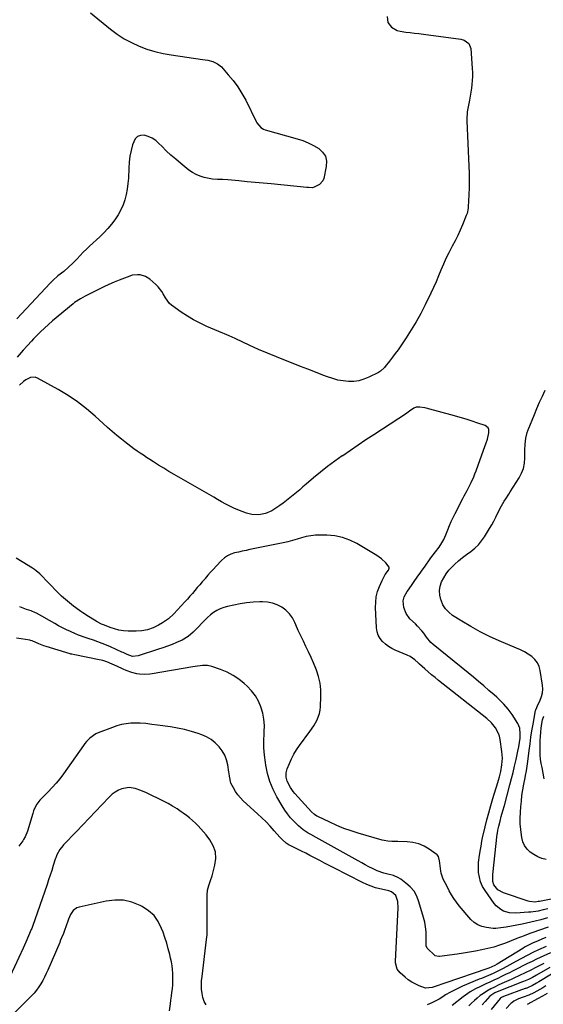
# Model space of a CAD drawing. Units: inches. Extents: x 1900207 to 1905551, y 427310 to 432607.
# Drawn here: x 1902554 to 1902908, y 429252 to 429918 of the extents above; entities that cross this region are included whole.
import ezdxf

# ---------------------------------------------------------------- set-up
doc = ezdxf.new("R2010")
doc.units = ezdxf.units.IN
doc.header["$MEASUREMENT"] = 0
doc.layers.add('7', color=7, linetype='Continuous')
doc.layers.add('8', color=7, linetype='Continuous')

msp = doc.modelspace()

# ---------------------------------------------------------------- linework, layer by layer
at = {"layer": '7', "color": 18}
for points in [[(1902802.07, 429920.3, 1788), (1902802.64, 429916.27, 1788), (1902805.11, 429913.04, 1788), (1902808.9, 429910.86, 1788), (1902810.97, 429910.23, 1788), (1902814.65, 429909.67, 1788), (1902817.65, 429909.36, 1788), (1902820.64, 429909.02, 1788), (1902823.63, 429908.66, 1788), (1902826.62, 429908.28, 1788), (1902851.87, 429904.95, 1788), (1902854.31, 429904.25, 1788), (1902857.28, 429901.92, 1788), (1902858.37, 429899.74, 1788), (1902858.62, 429898.5, 1788), (1902859.72, 429885.13, 1788), (1902859.86, 429882.43, 1788), (1902859.87, 429879.73, 1788), (1902859.71, 429877.04, 1788), (1902859.44, 429874.35, 1788), (1902859.05, 429871.67, 1788), (1902858.64, 429868.99, 1788), (1902858.19, 429866.31, 1788), (1902857.71, 429863.65, 1788), (1902856.24, 429855.78, 1788), (1902856.12, 429855.02, 1788), (1902855.9, 429851.16, 1788), (1902855.95, 429849.62, 1788), (1902857.42, 429819.15, 1788), (1902857.58, 429814.29, 1788), (1902857.64, 429809.42, 1788), (1902857.55, 429804.56, 1788), (1902857.35, 429799.69, 1788), (1902856.9, 429791.48, 1788), (1902856.84, 429790.72, 1788), (1902856.15, 429787.02, 1788), (1902855.65, 429785.6, 1788), (1902853.13, 429779.49, 1788), (1902851.52, 429775.76, 1788), (1902849.83, 429772.08, 1788), (1902848.01, 429768.45, 1788), (1902846.11, 429764.87, 1788), (1902845.7, 429764.13, 1788), (1902843.73, 429760.37, 1788), (1902841.86, 429756.56, 1788), (1902840.14, 429752.68, 1788), (1902838.53, 429748.75, 1788), (1902836.95, 429744.81, 1788), (1902835.3, 429740.9, 1788), (1902833.55, 429737.03, 1788), (1902831.73, 429733.19, 1788), (1902827.87, 429725.27, 1788), (1902824.92, 429719.54, 1788), (1902821.81, 429713.9, 1788), (1902818.47, 429708.4, 1788), (1902814.97, 429702.98, 1788), (1902811.28, 429697.54, 1788), (1902809.48, 429694.94, 1788), (1902807.64, 429692.36, 1788), (1902805.75, 429689.83, 1788), (1902803.81, 429687.32, 1788), (1902800.84, 429683.54, 1788), (1902800.35, 429682.95, 1788), (1902797.58, 429680.36, 1788), (1902796.28, 429679.59, 1788), (1902789.73, 429676.31, 1788), (1902786.41, 429674.97, 1788), (1902783.02, 429673.98, 1788), (1902779.51, 429673.54, 1788), (1902775.93, 429673.46, 1788), (1902772.33, 429673.84, 1788), (1902768.77, 429674.45, 1788), (1902765.29, 429675.39, 1788), (1902761.86, 429676.56, 1788), (1902758.62, 429677.84, 1788), (1902753.61, 429679.81, 1788), (1902748.59, 429681.77, 1788), (1902743.56, 429683.71, 1788), (1902738.53, 429685.64, 1788), (1902733.37, 429687.62, 1788), (1902727.26, 429690.03, 1788), (1902721.19, 429692.53, 1788), (1902715.18, 429695.17, 1788), (1902709.21, 429697.9, 1788), (1902699.38, 429702.51, 1788), (1902697.31, 429703.45, 1788), (1902695.21, 429704.33, 1788), (1902692.05, 429705.63, 1788), (1902691, 429706.07, 1788), (1902680.09, 429710.75, 1788), (1902675.62, 429712.85, 1788), (1902671.25, 429715.12, 1788), (1902667.04, 429717.68, 1788), (1902662.94, 429720.43, 1788), (1902656.39, 429725.12, 1788), (1902654.99, 429726.29, 1788), (1902652.26, 429729.96, 1788), (1902650.76, 429732.7, 1788), (1902649.71, 429734.41, 1788), (1902647.23, 429737.53, 1788), (1902645.79, 429738.93, 1788), (1902641.68, 429742.55, 1788), (1902638.66, 429744.52, 1788), (1902635.21, 429745.54, 1788), (1902633.39, 429745.66, 1788), (1902629.81, 429745.28, 1788), (1902628.05, 429744.76, 1788), (1902624.45, 429743.41, 1788), (1902620.93, 429742.02, 1788), (1902617.44, 429740.56, 1788), (1902613.99, 429739, 1788), (1902610.58, 429737.37, 1788), (1902598.02, 429731.14, 1788), (1902594.79, 429729.42, 1788), (1902590.73, 429726.76, 1788), (1902589.77, 429726, 1788), (1902575.84, 429714.4, 1788), (1902573.09, 429712.04, 1788), (1902570.4, 429709.61, 1788), (1902567.79, 429707.09, 1788), (1902565.24, 429704.52, 1788), (1902563.09, 429702.28, 1788), (1902561.66, 429700.77, 1788), (1902558.86, 429697.7, 1788), (1902556.09, 429694.59, 1788), (1902554.7, 429693.05, 1788), (1902551.84, 429690.02, 1788)], [(1902919.91, 429324.82, 1786), (1902905.07, 429321.97, 1786), (1902904.28, 429321.82, 1786), (1902902.28, 429321.56, 1786), (1902898.39, 429321.85, 1786), (1902897.55, 429322.09, 1786), (1902880.86, 429327.67, 1786), (1902877.02, 429329.83, 1786), (1902874.19, 429333.22, 1786), (1902873.58, 429335.4, 1786), (1902873.49, 429338.91, 1786), (1902873.57, 429340.08, 1786), (1902876.56, 429367.38, 1786), (1902876.65, 429368.14, 1786), (1902876.96, 429370.02, 1786), (1902877.64, 429372.92, 1786), (1902878.45, 429376.18, 1786), (1902879.33, 429379.42, 1786), (1902880.42, 429383.31, 1786), (1902881.4, 429386.88, 1786), (1902885.14, 429400.69, 1786), (1902886.26, 429404.95, 1786), (1902887.33, 429409.22, 1786), (1902888.32, 429413.51, 1786), (1902889.27, 429417.81, 1786), (1902890.48, 429423.5, 1786), (1902891.07, 429426.44, 1786), (1902891.6, 429429.38, 1786), (1902891.99, 429432.34, 1786), (1902892.17, 429435.33, 1786), (1902891.77, 429439.15, 1786), (1902890.41, 429442.23, 1786), (1902886.61, 429448.25, 1786), (1902884.01, 429451.93, 1786), (1902881.05, 429455.32, 1786), (1902879.46, 429456.92, 1786), (1902876.18, 429460.03, 1786), (1902874.49, 429461.53, 1786), (1902870.96, 429464.61, 1786), (1902867.47, 429467.62, 1786), (1902863.96, 429470.59, 1786), (1902860.42, 429473.53, 1786), (1902856.86, 429476.45, 1786), (1902833.14, 429495.63, 1786), (1902831.73, 429496.92, 1786), (1902828.77, 429500.7, 1786), (1902826.83, 429503.3, 1786), (1902825.53, 429504.95, 1786), (1902822.76, 429508.08, 1786), (1902821.28, 429509.57, 1786), (1902817.57, 429513.11, 1786), (1902814.88, 429516.62, 1786), (1902813.39, 429520.78, 1786), (1902812.95, 429525.24, 1786), (1902813.69, 429527.82, 1786), (1902815.69, 429531.46, 1786), (1902816.46, 429532.62, 1786), (1902822.97, 429541.8, 1786), (1902824.44, 429543.86, 1786), (1902825.9, 429545.93, 1786), (1902827.36, 429547.99, 1786), (1902828.82, 429550.06, 1786), (1902830.29, 429552.12, 1786), (1902831.77, 429554.17, 1786), (1902833.27, 429556.21, 1786), (1902834.78, 429558.24, 1786), (1902837.19, 429561.46, 1786), (1902839.2, 429564.47, 1786), (1902840.38, 429566.58, 1786), (1902841.85, 429569.88, 1786), (1902843.16, 429573.28, 1786), (1902844.3, 429576.09, 1786), (1902845.49, 429578.87, 1786), (1902846.79, 429581.61, 1786), (1902848.14, 429584.32, 1786), (1902853.37, 429594.36, 1786), (1902854.31, 429596.17, 1786), (1902856.2, 429599.8, 1786), (1902858.07, 429603.44, 1786), (1902858.96, 429605.27, 1786), (1902860.65, 429609, 1786), (1902861.5, 429611.02, 1786), (1902862.28, 429612.96, 1786), (1902863.74, 429616.89, 1786), (1902868.41, 429630.24, 1786), (1902868.77, 429631.29, 1786), (1902869.87, 429634.43, 1786), (1902870.85, 429638.73, 1786), (1902870.8, 429640.9, 1786), (1902870.38, 429642.05, 1786), (1902868.39, 429643.63, 1786), (1902863.44, 429645.36, 1786), (1902859.51, 429646.69, 1786), (1902855.56, 429647.96, 1786), (1902851.58, 429649.15, 1786), (1902847.58, 429650.27, 1786), (1902828.61, 429655.39, 1786), (1902827.55, 429655.64, 1786), (1902824.32, 429656.15, 1786), (1902821.8, 429656.18, 1786), (1902820.11, 429655.37, 1786), (1902817.16, 429653.31, 1786), (1902815.37, 429652.06, 1786), (1902811.76, 429649.62, 1786), (1902809.94, 429648.42, 1786), (1902793.05, 429637.39, 1786), (1902787.78, 429633.92, 1786), (1902782.53, 429630.42, 1786), (1902777.31, 429626.88, 1786), (1902772.1, 429623.31, 1786), (1902771.81, 429623.11, 1786), (1902766.82, 429619.55, 1786), (1902761.9, 429615.9, 1786), (1902757.09, 429612.11, 1786), (1902752.35, 429608.23, 1786), (1902747.38, 429604.03, 1786), (1902745.18, 429602.18, 1786), (1902742.99, 429600.32, 1786), (1902740.81, 429598.45, 1786), (1902738.63, 429596.58, 1786), (1902736.42, 429594.74, 1786), (1902734.18, 429592.95, 1786), (1902731.87, 429591.24, 1786), (1902729.54, 429589.57, 1786), (1902726.27, 429587.33, 1786), (1902724.25, 429586.11, 1786), (1902719.94, 429584.3, 1786), (1902715.32, 429583.41, 1786), (1902710.7, 429583.63, 1786), (1902707.06, 429584.54, 1786), (1902704.14, 429585.51, 1786), (1902701.26, 429586.59, 1786), (1902698.44, 429587.83, 1786), (1902695.68, 429589.18, 1786), (1902692.94, 429590.64, 1786), (1902690.22, 429592.11, 1786), (1902687.52, 429593.62, 1786), (1902684.84, 429595.16, 1786), (1902658.05, 429610.65, 1786), (1902654.54, 429612.71, 1786), (1902651.05, 429614.81, 1786), (1902647.58, 429616.96, 1786), (1902644.14, 429619.14, 1786), (1902641.61, 429620.76, 1786), (1902639.45, 429622.16, 1786), (1902637.3, 429623.57, 1786), (1902635.17, 429625.01, 1786), (1902633.04, 429626.45, 1786), (1902630.93, 429627.93, 1786), (1902628.85, 429629.44, 1786), (1902626.81, 429631, 1786), (1902624.78, 429632.58, 1786), (1902622.45, 429634.45, 1786), (1902619.29, 429637.03, 1786), (1902616.18, 429639.64, 1786), (1902613.11, 429642.32, 1786), (1902610.08, 429645.03, 1786), (1902604.67, 429649.98, 1786), (1902598.8, 429654.97, 1786), (1902592.72, 429659.69, 1786), (1902586.33, 429663.97, 1786), (1902579.74, 429667.96, 1786), (1902565.74, 429675.79, 1786), (1902564.12, 429676.37, 1786), (1902560.93, 429676.27, 1786), (1902557.82, 429674.56, 1786), (1902556.33, 429673.46, 1786), (1902553.53, 429671.02, 1786)], [(1902909.66, 429350.25, 1788), (1902906.76, 429351.06, 1788), (1902903.98, 429352.13, 1788), (1902901.38, 429353.58, 1788), (1902898.89, 429355.29, 1788), (1902896.82, 429357.37, 1788), (1902895.11, 429359.68, 1788), (1902893.96, 429362.3, 1788), (1902893.17, 429365.14, 1788), (1902892.92, 429366.77, 1788), (1902892.45, 429370.61, 1788), (1902892.15, 429374.45, 1788), (1902892.12, 429378.31, 1788), (1902892.25, 429382.18, 1788), (1902892.52, 429386.02, 1788), (1902892.86, 429389.83, 1788), (1902893.29, 429393.63, 1788), (1902893.88, 429397.4, 1788), (1902894.57, 429401.16, 1788), (1902895.44, 429405.47, 1788), (1902895.76, 429407.07, 1788), (1902896.35, 429410.26, 1788), (1902897.1, 429415.08, 1788), (1902897.51, 429418.31, 1788), (1902898.17, 429424.02, 1788), (1902898.73, 429428.49, 1788), (1902899.35, 429432.95, 1788), (1902900.06, 429437.39, 1788), (1902900.83, 429441.83, 1788), (1902902.53, 429451.05, 1788), (1902902.61, 429451.41, 1788), (1902903.23, 429453.14, 1788), (1902903.54, 429453.81, 1788), (1902905.58, 429457.97, 1788), (1902906.51, 429460.42, 1788), (1902907.13, 429462.92, 1788), (1902907.29, 429465.49, 1788), (1902907.15, 429468.1, 1788), (1902905.66, 429478.11, 1788), (1902904.9, 429480.85, 1788), (1902903.76, 429483.36, 1788), (1902902.04, 429485.52, 1788), (1902899.95, 429487.45, 1788), (1902897.49, 429489.09, 1788), (1902894.96, 429490.62, 1788), (1902892.34, 429491.98, 1788), (1902889.65, 429493.22, 1788), (1902877.79, 429498.23, 1788), (1902871.32, 429501.16, 1788), (1902864.95, 429504.29, 1788), (1902858.75, 429507.74, 1788), (1902852.65, 429511.4, 1788), (1902846.42, 429515.35, 1788), (1902843.83, 429517.42, 1788), (1902841.59, 429519.76, 1788), (1902839.89, 429522.53, 1788), (1902838.55, 429525.56, 1788), (1902838.39, 429526.07, 1788), (1902837.79, 429529.07, 1788), (1902837.61, 429532.05, 1788), (1902838.08, 429534.99, 1788), (1902838.97, 429537.92, 1788), (1902840.38, 429540.71, 1788), (1902841.99, 429543.37, 1788), (1902843.91, 429545.81, 1788), (1902846.04, 429548.11, 1788), (1902847.88, 429549.89, 1788), (1902850.44, 429552.23, 1788), (1902853.07, 429554.48, 1788), (1902855.81, 429556.59, 1788), (1902858.62, 429558.62, 1788), (1902861.32, 429560.74, 1788), (1902863.82, 429563.05, 1788), (1902866.01, 429565.65, 1788), (1902867.99, 429568.46, 1788), (1902871.43, 429574.05, 1788), (1902872.9, 429576.53, 1788), (1902874.3, 429579.06, 1788), (1902875.6, 429581.63, 1788), (1902877.68, 429586.11, 1788), (1902879.34, 429589.44, 1788), (1902881.26, 429592.63, 1788), (1902882.28, 429594.18, 1788), (1902884.31, 429597.31, 1788), (1902885.33, 429598.87, 1788), (1902891.4, 429608.24, 1788), (1902893.07, 429611.42, 1788), (1902894.35, 429614.71, 1788), (1902895.02, 429618.17, 1788), (1902895.3, 429621.75, 1788), (1902895.26, 429625.06, 1788), (1902895.27, 429627.07, 1788), (1902895.46, 429631.1, 1788), (1902895.92, 429635.1, 1788), (1902896.89, 429638.98, 1788), (1902897.55, 429640.88, 1788), (1902901.66, 429651.12, 1788), (1902903.39, 429655.3, 1788), (1902905.18, 429659.45, 1788), (1902907.07, 429663.55, 1788), (1902909.02, 429667.63, 1788)], [(1902910.75, 429317.05, 1784), (1902907.54, 429316.17, 1784), (1902904.28, 429315.44, 1784), (1902899.34, 429314.72, 1784), (1902897.68, 429314.58, 1784), (1902889.14, 429314.09, 1784), (1902884.92, 429314.31, 1784), (1902880.85, 429315.46, 1784), (1902878.98, 429316.43, 1784), (1902875.74, 429319, 1784), (1902874.38, 429320.61, 1784), (1902868.31, 429329.23, 1784), (1902866.63, 429332.11, 1784), (1902865.29, 429335.11, 1784), (1902864.47, 429338.3, 1784), (1902863.99, 429341.6, 1784), (1902863.89, 429343.39, 1784), (1902863.9, 429348.38, 1784), (1902864.52, 429353.33, 1784), (1902865.23, 429357.15, 1784), (1902865.62, 429359.39, 1784), (1902866.2, 429362.75, 1784), (1902866.69, 429364.97, 1784), (1902868.44, 429372.38, 1784), (1902869.63, 429377.18, 1784), (1902870.88, 429381.96, 1784), (1902872.21, 429386.71, 1784), (1902873.61, 429391.45, 1784), (1902875.67, 429398.18, 1784), (1902876.25, 429400.1, 1784), (1902877.38, 429403.94, 1784), (1902878.01, 429406.12, 1784), (1902878.93, 429409.74, 1784), (1902879.74, 429414.23, 1784), (1902880.08, 429418.74, 1784), (1902879.74, 429423.25, 1784), (1902878.48, 429431.49, 1784), (1902878.01, 429433.58, 1784), (1902877.36, 429435.59, 1784), (1902875.34, 429439.33, 1784), (1902872.62, 429442.67, 1784), (1902869.46, 429445.59, 1784), (1902836.92, 429471.41, 1784), (1902834.55, 429473.31, 1784), (1902832.2, 429475.24, 1784), (1902829.88, 429477.2, 1784), (1902827.58, 429479.19, 1784), (1902823.93, 429482.38, 1784), (1902823.03, 429483.21, 1784), (1902820.83, 429485.34, 1784), (1902817.71, 429487.52, 1784), (1902815.73, 429488.49, 1784), (1902807.6, 429491.89, 1784), (1902805.24, 429493.05, 1784), (1902803, 429494.38, 1784), (1902800.93, 429495.97, 1784), (1902798.98, 429497.73, 1784), (1902797.4, 429499.75, 1784), (1902796.15, 429501.91, 1784), (1902795.41, 429504.29, 1784), (1902794.99, 429506.82, 1784), (1902794.29, 429520.68, 1784), (1902794.37, 429524.35, 1784), (1902794.78, 429527.95, 1784), (1902795.7, 429531.46, 1784), (1902796.96, 429534.91, 1784), (1902798.79, 429539.02, 1784), (1902799.43, 429540.34, 1784), (1902800.87, 429542.9, 1784), (1902802.96, 429546, 1784), (1902803.52, 429547.21, 1784), (1902803.53, 429547.83, 1784), (1902801.14, 429550.82, 1784), (1902798.39, 429553.54, 1784), (1902795.24, 429555.77, 1784), (1902781.59, 429563.86, 1784), (1902776.79, 429566.22, 1784), (1902771.85, 429568.04, 1784), (1902766.67, 429569.08, 1784), (1902761.35, 429569.58, 1784), (1902756.97, 429569.65, 1784), (1902753.74, 429569.54, 1784), (1902750.55, 429569.23, 1784), (1902747.4, 429568.59, 1784), (1902744.29, 429567.75, 1784), (1902741.18, 429566.8, 1784), (1902738.06, 429565.92, 1784), (1902734.91, 429565.14, 1784), (1902731.74, 429564.43, 1784), (1902709.34, 429559.8, 1784), (1902706.74, 429559.26, 1784), (1902704.14, 429558.69, 1784), (1902701.54, 429558.11, 1784), (1902698.95, 429557.52, 1784), (1902696.48, 429556.7, 1784), (1902694.16, 429555.62, 1784), (1902692.07, 429554.15, 1784), (1902690.13, 429552.43, 1784), (1902686.6, 429548.67, 1784), (1902684.69, 429546.6, 1784), (1902682.79, 429544.52, 1784), (1902680.92, 429542.42, 1784), (1902679.07, 429540.3, 1784), (1902678.74, 429539.92, 1784), (1902677.07, 429537.98, 1784), (1902675.4, 429536.03, 1784), (1902673.75, 429534.08, 1784), (1902672.09, 429532.12, 1784), (1902670.43, 429530.17, 1784), (1902668.75, 429528.24, 1784), (1902667.04, 429526.33, 1784), (1902665.32, 429524.43, 1784), (1902657.94, 429516.38, 1784), (1902654.32, 429512.99, 1784), (1902650.23, 429510.2, 1784), (1902647.51, 429508.63, 1784), (1902643.89, 429506.92, 1784), (1902640.17, 429505.63, 1784), (1902636.29, 429504.96, 1784), (1902632.31, 429504.69, 1784), (1902626.94, 429504.78, 1784), (1902623.83, 429505, 1784), (1902620.75, 429505.43, 1784), (1902617.74, 429506.19, 1784), (1902614.77, 429507.17, 1784), (1902610.89, 429508.68, 1784), (1902608.93, 429509.51, 1784), (1902606.08, 429510.95, 1784), (1902604.24, 429512.01, 1784), (1902600.22, 429514.56, 1784), (1902596.39, 429517, 1784), (1902594.9, 429518.03, 1784), (1902594.16, 429518.56, 1784), (1902590, 429521.63, 1784), (1902587.24, 429523.77, 1784), (1902584.56, 429525.99, 1784), (1902581.99, 429528.33, 1784), (1902579.49, 429530.76, 1784), (1902567.18, 429543.34, 1784), (1902564.89, 429545.41, 1784), (1902563.66, 429546.34, 1784), (1902563.02, 429546.77, 1784), (1902562.37, 429547.19, 1784), (1902555.42, 429551.48, 1784), (1902551.3, 429554.05, 1784)], [(1902910.63, 429310.79, 1782), (1902906.05, 429309.48, 1782), (1902902.12, 429308.5, 1782), (1902899.26, 429307.84, 1782), (1902896.39, 429307.22, 1782), (1902893.51, 429306.64, 1782), (1902886.14, 429305.24, 1782), (1902882.62, 429304.59, 1782), (1902879.08, 429304.02, 1782), (1902875.53, 429303.72, 1782), (1902873.76, 429303.76, 1782), (1902869.23, 429304.24, 1782), (1902866.25, 429304.95, 1782), (1902863.48, 429306.05, 1782), (1902861.03, 429307.74, 1782), (1902858.79, 429309.82, 1782), (1902850.9, 429319.02, 1782), (1902849, 429321.41, 1782), (1902847.22, 429323.87, 1782), (1902845.63, 429326.46, 1782), (1902844.16, 429329.13, 1782), (1902842.67, 429332.07, 1782), (1902841.38, 429334.59, 1782), (1902840.04, 429337.08, 1782), (1902838.59, 429340.99, 1782), (1902838.33, 429342.36, 1782), (1902837.65, 429347.84, 1782), (1902837.48, 429349.38, 1782), (1902836.94, 429352.31, 1782), (1902835.99, 429353.38, 1782), (1902830.54, 429357.3, 1782), (1902827.06, 429359.35, 1782), (1902823.44, 429360.95, 1782), (1902819.58, 429361.86, 1782), (1902815.57, 429362.33, 1782), (1902809.31, 429362.47, 1782), (1902807.97, 429362.5, 1782), (1902805.3, 429362.55, 1782), (1902802.63, 429362.64, 1782), (1902800.01, 429363.04, 1782), (1902798.72, 429363.36, 1782), (1902782.62, 429368.05, 1782), (1902777.71, 429369.61, 1782), (1902772.85, 429371.34, 1782), (1902768.08, 429373.3, 1782), (1902763.38, 429375.43, 1782), (1902755.29, 429379.32, 1782), (1902754.68, 429379.63, 1782), (1902752.96, 429380.73, 1782), (1902750.95, 429382.57, 1782), (1902739.7, 429395.02, 1782), (1902738.64, 429396.26, 1782), (1902736.71, 429398.88, 1782), (1902734.45, 429403.16, 1782), (1902733.83, 429405.95, 1782), (1902733.86, 429408.79, 1782), (1902734.6, 429411.53, 1782), (1902736.13, 429415.27, 1782), (1902737.55, 429418.42, 1782), (1902739.12, 429421.49, 1782), (1902740.91, 429424.44, 1782), (1902742.85, 429427.31, 1782), (1902749.84, 429436.89, 1782), (1902752.44, 429440.75, 1782), (1902754.74, 429444.8, 1782), (1902756.38, 429449.07, 1782), (1902756.82, 429451.31, 1782), (1902757.06, 429453.6, 1782), (1902757.32, 429460.4, 1782), (1902757.21, 429465, 1782), (1902756.74, 429469.54, 1782), (1902755.7, 429473.99, 1782), (1902754.3, 429478.37, 1782), (1902753.86, 429479.51, 1782), (1902752.34, 429483.25, 1782), (1902750.74, 429486.96, 1782), (1902749.04, 429490.62, 1782), (1902747.25, 429494.25, 1782), (1902745.46, 429497.87, 1782), (1902743.71, 429501.52, 1782), (1902742.05, 429505.2, 1782), (1902740.43, 429508.91, 1782), (1902739.74, 429510.54, 1782), (1902738.1, 429513.6, 1782), (1902736.14, 429516.38, 1782), (1902733.7, 429518.76, 1782), (1902730.95, 429520.88, 1782), (1902727.85, 429522.46, 1782), (1902724.64, 429523.66, 1782), (1902721.28, 429524.28, 1782), (1902717.81, 429524.52, 1782), (1902716, 429524.49, 1782), (1902711.55, 429524.27, 1782), (1902707.13, 429523.86, 1782), (1902702.74, 429523.18, 1782), (1902698.38, 429522.31, 1782), (1902694.22, 429521.35, 1782), (1902691.72, 429520.62, 1782), (1902689.31, 429519.71, 1782), (1902687.01, 429518.54, 1782), (1902684.79, 429517.19, 1782), (1902682.7, 429515.63, 1782), (1902680.69, 429513.98, 1782), (1902678.82, 429512.17, 1782), (1902677.03, 429510.27, 1782), (1902674.38, 429507.31, 1782), (1902671.06, 429503.99, 1782), (1902667.47, 429500.98, 1782), (1902663.5, 429498.57, 1782), (1902659.69, 429496.92, 1782), (1902656.66, 429495.74, 1782), (1902653.61, 429494.59, 1782), (1902650.53, 429493.51, 1782), (1902647.44, 429492.47, 1782), (1902633.71, 429487.98, 1782), (1902629.95, 429487.65, 1782), (1902626.32, 429488.84, 1782), (1902623.69, 429490.16, 1782), (1902622.8, 429490.57, 1782), (1902615.09, 429494, 1782), (1902612.27, 429495.21, 1782), (1902609.43, 429496.37, 1782), (1902606.55, 429497.45, 1782), (1902603.66, 429498.48, 1782), (1902600.03, 429499.71, 1782), (1902597.84, 429500.46, 1782), (1902593.49, 429502.03, 1782), (1902591.36, 429502.92, 1782), (1902588.01, 429504.41, 1782), (1902585.3, 429505.67, 1782), (1902582.61, 429506.97, 1782), (1902579.97, 429508.36, 1782), (1902577.35, 429509.79, 1782), (1902565.08, 429516.75, 1782), (1902564.37, 429517.12, 1782), (1902561.43, 429518.34, 1782), (1902558.26, 429519.27, 1782), (1902553.64, 429521.11, 1782)], [(1902909.43, 429297.46, 1778), (1902906.81, 429296.41, 1778), (1902904.19, 429295.36, 1778), (1902900.32, 429293.67, 1778), (1902898.96, 429293.01, 1778), (1902895.11, 429290.93, 1778), (1902893.85, 429290.18, 1778), (1902876.54, 429279.52, 1778), (1902875.01, 429278.64, 1778), (1902870.81, 429276.78, 1778), (1902870.27, 429276.59, 1778), (1902841.2, 429266.73, 1778), (1902839.69, 429266.22, 1778), (1902835.89, 429264.96, 1778), (1902832.63, 429263.86, 1778), (1902828.05, 429263.39, 1778), (1902823.71, 429265, 1778), (1902821.18, 429266.15, 1778), (1902818.74, 429267.46, 1778), (1902816.44, 429269.01, 1778), (1902814.24, 429270.72, 1778), (1902810.92, 429273.58, 1778), (1902808.88, 429276.2, 1778), (1902807.79, 429280.53, 1778), (1902807.78, 429281.67, 1778), (1902809.68, 429317.43, 1778), (1902809.4, 429321.88, 1778), (1902808.08, 429326.07, 1778), (1902805.13, 429328.54, 1778), (1902803.33, 429329.03, 1778), (1902802.41, 429329.24, 1778), (1902797.21, 429330.43, 1778), (1902794.19, 429331.24, 1778), (1902791.23, 429332.19, 1778), (1902788.34, 429333.37, 1778), (1902785.51, 429334.69, 1778), (1902766.11, 429344.64, 1778), (1902762.93, 429346.27, 1778), (1902759.76, 429347.91, 1778), (1902756.6, 429349.57, 1778), (1902753.44, 429351.23, 1778), (1902752.65, 429351.64, 1778), (1902749.88, 429353.09, 1778), (1902747.1, 429354.52, 1778), (1902744.3, 429355.92, 1778), (1902741.5, 429357.3, 1778), (1902736.92, 429359.54, 1778), (1902735.87, 429360.1, 1778), (1902733.89, 429361.4, 1778), (1902731.2, 429363.75, 1778), (1902729.57, 429365.48, 1778), (1902725.82, 429369.77, 1778), (1902723.11, 429372.76, 1778), (1902720.33, 429375.69, 1778), (1902717.45, 429378.52, 1778), (1902714.5, 429381.28, 1778), (1902704.86, 429390.02, 1778), (1902702.91, 429391.99, 1778), (1902701.13, 429394.07, 1778), (1902699.57, 429396.34, 1778), (1902698.18, 429398.73, 1778), (1902696.51, 429401.99, 1778), (1902695.49, 429406.55, 1778), (1902695.29, 429408.45, 1778), (1902695.14, 429409.4, 1778), (1902694.31, 429414.36, 1778), (1902693.47, 429417.66, 1778), (1902692.3, 429420.8, 1778), (1902690.62, 429423.71, 1778), (1902688.61, 429426.45, 1778), (1902685.86, 429429.2, 1778), (1902683.11, 429431.39, 1778), (1902680.06, 429433.14, 1778), (1902676.79, 429434.57, 1778), (1902674.45, 429435.39, 1778), (1902669.82, 429436.85, 1778), (1902665.14, 429438.12, 1778), (1902660.4, 429439.12, 1778), (1902655.61, 429439.92, 1778), (1902646.78, 429441.13, 1778), (1902642.92, 429441.67, 1778), (1902639.05, 429442.21, 1778), (1902635.18, 429442.55, 1778), (1902633.24, 429442.57, 1778), (1902628.79, 429442.36, 1778), (1902625.62, 429442.02, 1778), (1902622.49, 429441.49, 1778), (1902619.43, 429440.67, 1778), (1902616.41, 429439.65, 1778), (1902606.73, 429435.88, 1778), (1902605.22, 429435.19, 1778), (1902601.11, 429432.39, 1778), (1902598.76, 429430, 1778), (1902597.7, 429428.71, 1778), (1902596.69, 429427.37, 1778), (1902583.2, 429408.12, 1778), (1902580.83, 429404.94, 1778), (1902578.34, 429401.86, 1778), (1902575.68, 429398.92, 1778), (1902572.9, 429396.09, 1778), (1902569.65, 429392.96, 1778), (1902567.32, 429390.45, 1778), (1902565.27, 429387.69, 1778), (1902563.62, 429384.7, 1778), (1902562.99, 429383.11, 1778), (1902562.45, 429381.48, 1778), (1902559.04, 429369.38, 1778), (1902557.41, 429365.56, 1778), (1902556.31, 429363.78, 1778), (1902555.73, 429362.92, 1778), (1902553.16, 429359.32, 1778)], [(1902679.73, 429251.96, 1776), (1902678.42, 429254.39, 1776), (1902677.54, 429257.02, 1776), (1902676.95, 429259.77, 1776), (1902676.7, 429262.61, 1776), (1902676.59, 429265.46, 1776), (1902676.7, 429268.31, 1776), (1902676.94, 429271.16, 1776), (1902680.06, 429296.29, 1776), (1902680.36, 429299.29, 1776), (1902680.49, 429302.3, 1776), (1902680.53, 429305.31, 1776), (1902680.53, 429308.33, 1776), (1902680.37, 429326.13, 1776), (1902680.67, 429329.51, 1776), (1902681.62, 429332.76, 1776), (1902682.79, 429335.99, 1776), (1902683.78, 429339.28, 1776), (1902685.7, 429346.46, 1776), (1902686.25, 429351, 1776), (1902685.99, 429355.38, 1776), (1902684.55, 429359.53, 1776), (1902682.3, 429363.51, 1776), (1902679.65, 429366.97, 1776), (1902677.97, 429369.04, 1776), (1902676.23, 429371.06, 1776), (1902674.4, 429372.99, 1776), (1902672.5, 429374.87, 1776), (1902670.53, 429376.66, 1776), (1902668.5, 429378.4, 1776), (1902666.41, 429380.05, 1776), (1902664.27, 429381.64, 1776), (1902662.92, 429382.6, 1776), (1902660.03, 429384.55, 1776), (1902657.07, 429386.4, 1776), (1902654.03, 429388.11, 1776), (1902650.93, 429389.71, 1776), (1902639.4, 429395.33, 1776), (1902635.61, 429397.01, 1776), (1902631.7, 429398.41, 1776), (1902627.75, 429399.02, 1776), (1902623.8, 429398.37, 1776), (1902622.82, 429398.05, 1776), (1902620.47, 429397.07, 1776), (1902618.25, 429395.87, 1776), (1902616.23, 429394.37, 1776), (1902614.34, 429392.65, 1776), (1902609.31, 429387.32, 1776), (1902605, 429382.78, 1776), (1902600.69, 429378.25, 1776), (1902596.37, 429373.73, 1776), (1902592.03, 429369.22, 1776), (1902583.36, 429360.22, 1776), (1902582.8, 429359.62, 1776), (1902580.69, 429357.12, 1776), (1902578.79, 429353.53, 1776), (1902578.01, 429351.5, 1776), (1902577.67, 429350.47, 1776), (1902576.33, 429346.16, 1776), (1902575.31, 429342.97, 1776), (1902574.28, 429339.78, 1776), (1902573.22, 429336.61, 1776), (1902572.14, 429333.44, 1776), (1902562.29, 429305.04, 1776), (1902561.78, 429303.69, 1776), (1902561.51, 429303.03, 1776), (1902559.72, 429298.75, 1776), (1902557.88, 429294.5, 1776), (1902555.97, 429290.28, 1776), (1902547.2, 429271.43, 1776)], [(1902654.87, 429248.05, 1774), (1902655.55, 429252.66, 1774), (1902655.92, 429255.23, 1774), (1902656.26, 429257.8, 1774), (1902656.59, 429260.38, 1774), (1902656.89, 429262.96, 1774), (1902657.12, 429265.54, 1774), (1902657.26, 429268.12, 1774), (1902657.27, 429270.71, 1774), (1902657.19, 429273.3, 1774), (1902656.97, 429275.9, 1774), (1902656.67, 429278.48, 1774), (1902656.24, 429281.04, 1774), (1902655.71, 429283.58, 1774), (1902655.11, 429286.17, 1774), (1902654.15, 429289.98, 1774), (1902653.09, 429293.76, 1774), (1902651.89, 429297.49, 1774), (1902650.6, 429301.2, 1774), (1902649.65, 429303.75, 1774), (1902647.35, 429308.29, 1774), (1902644.5, 429312.35, 1774), (1902640.81, 429315.68, 1774), (1902636.57, 429318.51, 1774), (1902635.04, 429319.3, 1774), (1902629.49, 429321.44, 1774), (1902623.83, 429322.78, 1774), (1902618.02, 429322.91, 1774), (1902612.1, 429322.24, 1774), (1902593.88, 429318.15, 1774), (1902592.38, 429317.6, 1774), (1902589.9, 429315.8, 1774), (1902588.12, 429313.07, 1774), (1902586.72, 429310.06, 1774), (1902586.12, 429308.5, 1774), (1902583.95, 429302.28, 1774), (1902583.2, 429300.25, 1774), (1902581.96, 429297.24, 1774), (1902581.11, 429295.24, 1774), (1902580.69, 429294.24, 1774), (1902572.72, 429275.59, 1774), (1902571.65, 429273.21, 1774), (1902570.51, 429270.86, 1774), (1902569.27, 429268.57, 1774), (1902567.97, 429266.31, 1774), (1902566.54, 429264.13, 1774), (1902565.02, 429262.02, 1774), (1902563.36, 429260.03, 1774), (1902561.59, 429258.12, 1774), (1902546.87, 429243.21, 1774)], [(1902909.56, 429291.55, 1776), (1902904.5, 429289.19, 1776), (1902900.62, 429287.32, 1776), (1902896.76, 429285.41, 1776), (1902892.94, 429283.42, 1776), (1902889.15, 429281.38, 1776), (1902883.11, 429278.06, 1776), (1902880.04, 429276.41, 1776), (1902876.88, 429274.77, 1776), (1902873.82, 429273.29, 1776), (1902870.71, 429271.92, 1776), (1902867.57, 429270.6, 1776), (1902866.01, 429269.94, 1776), (1902864.44, 429269.29, 1776), (1902853.16, 429264.57, 1776), (1902848.97, 429262.69, 1776), (1902844.89, 429260.6, 1776), (1902841.5, 429258.74, 1776), (1902839.68, 429257.53, 1776), (1902837.21, 429255.98, 1776), (1902832.39, 429253.45, 1776), (1902829.27, 429252.05, 1776)], [(1902912.49, 429287.24, 1774), (1902903.21, 429282.86, 1774), (1902900.12, 429281.38, 1774), (1902897.03, 429279.89, 1774), (1902893.96, 429278.37, 1774), (1902890.9, 429276.83, 1774), (1902890.01, 429276.38, 1774), (1902887.39, 429275.07, 1774), (1902884.77, 429273.76, 1774), (1902882.14, 429272.48, 1774), (1902879.51, 429271.2, 1774), (1902876.87, 429269.94, 1774), (1902874.22, 429268.69, 1774), (1902871.57, 429267.45, 1774), (1902868.91, 429266.22, 1774), (1902865.3, 429264.54, 1774), (1902861.8, 429262.77, 1774), (1902858.37, 429260.86, 1774), (1902855.1, 429258.69, 1774), (1902853.53, 429257.52, 1774), (1902846.03, 429251.66, 1774)], [(1902908.05, 429279.96, 1772), (1902905.38, 429278.57, 1772), (1902902.7, 429277.22, 1772), (1902899.19, 429275.48, 1772), (1902895.43, 429273.65, 1772), (1902891.65, 429271.86, 1772), (1902887.85, 429270.11, 1772), (1902885.94, 429269.25, 1772), (1902879.72, 429266.49, 1772), (1902877.19, 429265.31, 1772), (1902874.68, 429264.07, 1772), (1902872.22, 429262.75, 1772), (1902869.5, 429261.2, 1772), (1902867.28, 429259.79, 1772), (1902865.13, 429258.3, 1772), (1902863.09, 429256.66, 1772), (1902861.11, 429254.94, 1772), (1902859.19, 429253.13, 1772), (1902857.31, 429251.3, 1772)], [(1902913.27, 429272.76, 1768), (1902904.66, 429267.65, 1768), (1902903.22, 429266.8, 1768), (1902900.33, 429265.11, 1768), (1902896.54, 429263.33, 1768), (1902895.89, 429263.1, 1768), (1902895.56, 429262.99, 1768), (1902880.78, 429257.68, 1768), (1902879.35, 429256.92, 1768), (1902878.86, 429256.49, 1768), (1902878.64, 429256.25, 1768), (1902872.4, 429249, 1768)], [(1902909.49, 429264.89, 1766), (1902907.42, 429263.63, 1766), (1902903.3, 429261.34, 1766), (1902901.21, 429260.26, 1766), (1902897.85, 429258.62, 1766), (1902894.17, 429257.32, 1766), (1902890.87, 429256.21, 1766), (1902887.83, 429254.57, 1766), (1902886.48, 429253.47, 1766), (1902885.84, 429252.88, 1766), (1902882.6, 429249.55, 1766)], [(1902910.43, 429259.76, 1764), (1902907.16, 429257.86, 1764), (1902903.85, 429256.02, 1764), (1902897.17, 429252.41, 1764), (1902896.78, 429252.2, 1764)]]:
    msp.add_polyline3d(points, dxfattribs=at)
at = {"layer": '8', "color": 18}
for points in [[(1902601.57, 429922.65, 1790), (1902615.08, 429911.67, 1790), (1902619.62, 429908.3, 1790), (1902624.33, 429905.21, 1790), (1902629.29, 429902.54, 1790), (1902634.41, 429900.16, 1790), (1902639.72, 429898.19, 1790), (1902645.1, 429896.5, 1790), (1902650.6, 429895.23, 1790), (1902656.17, 429894.22, 1790), (1902677.31, 429891.22, 1790), (1902680.8, 429890.6, 1790), (1902684.23, 429889.72, 1790), (1902687.38, 429888.31, 1790), (1902690.02, 429886.09, 1790), (1902694.73, 429880.89, 1790), (1902698.09, 429876.86, 1790), (1902701.21, 429872.65, 1790), (1902703.97, 429868.2, 1790), (1902706.49, 429863.59, 1790), (1902713.54, 429849.27, 1790), (1902714.06, 429848.33, 1790), (1902716.81, 429845.12, 1790), (1902718.61, 429844.06, 1790), (1902719.6, 429843.7, 1790), (1902741.18, 429837.59, 1790), (1902745.01, 429836.33, 1790), (1902748.75, 429834.86, 1790), (1902752.35, 429833.08, 1790), (1902755.86, 429831.09, 1790), (1902758.5, 429828.6, 1790), (1902760.36, 429825.79, 1790), (1902761.07, 429822.49, 1790), (1902761, 429818.86, 1790), (1902759.22, 429810.71, 1790), (1902758.6, 429809.09, 1790), (1902756.48, 429806.58, 1790), (1902752.73, 429804.79, 1790), (1902751.52, 429804.45, 1790), (1902748.98, 429804.51, 1790), (1902747.71, 429804.62, 1790), (1902723.75, 429806.99, 1790), (1902718.28, 429807.53, 1790), (1902712.82, 429808.05, 1790), (1902707.36, 429808.56, 1790), (1902701.89, 429809.06, 1790), (1902694.39, 429809.74, 1790), (1902690.96, 429809.98, 1790), (1902687.51, 429810.09, 1790), (1902684.08, 429810.31, 1790), (1902680.7, 429810.9, 1790), (1902678.36, 429811.44, 1790), (1902675.6, 429812.27, 1790), (1902672.95, 429813.34, 1790), (1902670.48, 429814.76, 1790), (1902668.11, 429816.41, 1790), (1902662.51, 429820.93, 1790), (1902659.19, 429823.7, 1790), (1902655.94, 429826.54, 1790), (1902652.8, 429829.5, 1790), (1902649.72, 429832.54, 1790), (1902647.84, 429834.46, 1790), (1902645.63, 429836.35, 1790), (1902643.25, 429837.95, 1790), (1902640.62, 429839.09, 1790), (1902637.83, 429839.94, 1790), (1902635.35, 429839.84, 1790), (1902633.23, 429839.15, 1790), (1902631.64, 429837.57, 1790), (1902629.88, 429833.47, 1790), (1902628.96, 429829.6, 1790), (1902628.21, 429825.7, 1790), (1902627.73, 429821.77, 1790), (1902627.42, 429817.8, 1790), (1902627.12, 429811, 1790), (1902626.83, 429807.28, 1790), (1902626.36, 429803.6, 1790), (1902625.65, 429799.95, 1790), (1902624.76, 429796.34, 1790), (1902623.56, 429792.83, 1790), (1902622.12, 429789.44, 1790), (1902620.33, 429786.22, 1790), (1902618.1, 429782.86, 1790), (1902615.71, 429779.79, 1790), (1902613.2, 429776.82, 1790), (1902610.53, 429774, 1790), (1902607.76, 429771.28, 1790), (1902600.93, 429764.94, 1790), (1902598.76, 429762.88, 1790), (1902596.63, 429760.79, 1790), (1902594.54, 429758.65, 1790), (1902592.49, 429756.47, 1790), (1902589.9, 429753.67, 1790), (1902586.77, 429750.66, 1790), (1902583.4, 429747.93, 1790), (1902579.53, 429744.86, 1790), (1902576.03, 429741.68, 1790), (1902574.37, 429739.99, 1790), (1902551.8, 429715.94, 1790)], [(1902910.91, 429304.45, 1780), (1902899.85, 429300.62, 1780), (1902898.58, 429300.18, 1780), (1902894.79, 429298.76, 1780), (1902892.28, 429297.78, 1780), (1902891.02, 429297.29, 1780), (1902889.77, 429296.79, 1780), (1902882.09, 429293.78, 1780), (1902878.16, 429292.36, 1780), (1902874.18, 429291.08, 1780), (1902870.14, 429290.03, 1780), (1902866.06, 429289.12, 1780), (1902861.94, 429288.35, 1780), (1902857.82, 429287.62, 1780), (1902853.68, 429286.97, 1780), (1902849.54, 429286.36, 1780), (1902837.58, 429284.69, 1780), (1902837.07, 429284.65, 1780), (1902834.64, 429285.22, 1780), (1902833.83, 429285.82, 1780), (1902829.54, 429289.87, 1780), (1902829.1, 429290.39, 1780), (1902828.58, 429292.01, 1780), (1902828.56, 429292.35, 1780), (1902828.56, 429298.21, 1780), (1902828.43, 429301.46, 1780), (1902828.11, 429304.69, 1780), (1902827.52, 429307.88, 1780), (1902826.74, 429311.05, 1780), (1902823.64, 429321.75, 1780), (1902822.17, 429325.41, 1780), (1902820.29, 429328.79, 1780), (1902817.78, 429331.73, 1780), (1902814.86, 429334.38, 1780), (1902811.42, 429336.93, 1780), (1902809.83, 429337.96, 1780), (1902806.4, 429339.52, 1780), (1902802.7, 429340.45, 1780), (1902799.88, 429341.09, 1780), (1902795.35, 429342.62, 1780), (1902792.2, 429344.21, 1780), (1902789.77, 429345.45, 1780), (1902787.35, 429346.72, 1780), (1902784.95, 429348.01, 1780), (1902782.55, 429349.31, 1780), (1902754.12, 429365.07, 1780), (1902750.57, 429367.11, 1780), (1902748.83, 429368.18, 1780), (1902745.41, 429370.42, 1780), (1902742.25, 429372.98, 1780), (1902740.76, 429374.38, 1780), (1902739.01, 429376.14, 1780), (1902736.79, 429378.56, 1780), (1902734.71, 429381.08, 1780), (1902732.84, 429383.75, 1780), (1902731.1, 429386.53, 1780), (1902727.64, 429392.57, 1780), (1902725.05, 429397.73, 1780), (1902722.86, 429403.02, 1780), (1902721.27, 429408.53, 1780), (1902720.07, 429414.17, 1780), (1902719.79, 429415.97, 1780), (1902719.2, 429420.83, 1780), (1902718.83, 429425.69, 1780), (1902718.79, 429430.57, 1780), (1902718.96, 429435.46, 1780), (1902719.04, 429436.61, 1780), (1902719.08, 429440.9, 1780), (1902718.78, 429445.14, 1780), (1902717.96, 429449.31, 1780), (1902716.81, 429453.44, 1780), (1902715.12, 429457.34, 1780), (1902713.07, 429461.02, 1780), (1902710.48, 429464.33, 1780), (1902707.55, 429467.42, 1780), (1902705.54, 429469.22, 1780), (1902701.87, 429472.15, 1780), (1902698.01, 429474.75, 1780), (1902693.87, 429476.88, 1780), (1902689.54, 429478.69, 1780), (1902683.69, 429480.72, 1780), (1902680.54, 429481.44, 1780), (1902677.31, 429481.44, 1780), (1902672.42, 429480.78, 1780), (1902670.79, 429480.52, 1780), (1902643.3, 429475.86, 1780), (1902641.56, 429475.61, 1780), (1902638.08, 429475.37, 1780), (1902634.59, 429475.5, 1780), (1902632.87, 429475.73, 1780), (1902629.51, 429476.62, 1780), (1902625.71, 429477.99, 1780), (1902623.52, 429478.88, 1780), (1902619.25, 429480.9, 1780), (1902616.22, 429482.43, 1780), (1902612.52, 429483.96, 1780), (1902609.97, 429484.75, 1780), (1902608.67, 429485.08, 1780), (1902607.37, 429485.36, 1780), (1902590.85, 429488.62, 1780), (1902588.92, 429489.03, 1780), (1902588.15, 429489.23, 1780), (1902587.77, 429489.34, 1780), (1902571.62, 429494.22, 1780), (1902569.96, 429494.76, 1780), (1902566.71, 429496, 1780), (1902562.17, 429498.05, 1780), (1902561.01, 429498.43, 1780), (1902560.54, 429498.53, 1780), (1902554.74, 429499.47, 1780), (1902551.6, 429499.98, 1780)], [(1902908.33, 429404.91, 1790), (1902907.71, 429408.76, 1790), (1902906.87, 429412.44, 1790), (1902906.32, 429415.24, 1790), (1902905.9, 429418.06, 1790), (1902905.67, 429420.9, 1790), (1902905.56, 429423.75, 1790), (1902905.54, 429427.86, 1790), (1902905.58, 429430.69, 1790), (1902905.71, 429433.52, 1790), (1902905.97, 429436.34, 1790), (1902906.31, 429439.15, 1790), (1902906.75, 429442.19, 1790), (1902907.24, 429444.75, 1790), (1902907.96, 429447.24, 1790)], [(1902912.18, 429277.34, 1770), (1902903.09, 429272.09, 1770), (1902900.38, 429270.58, 1770), (1902897.62, 429269.16, 1770), (1902894.38, 429267.75, 1770), (1902893.72, 429267.49, 1770), (1902876.48, 429260.81, 1770), (1902874.98, 429260.15, 1770), (1902871.61, 429257.86, 1770), (1902868.34, 429254.22, 1770), (1902866.46, 429252.08, 1770)]]:
    msp.add_polyline3d(points, dxfattribs=at)

doc.saveas('drawing.dxf')
